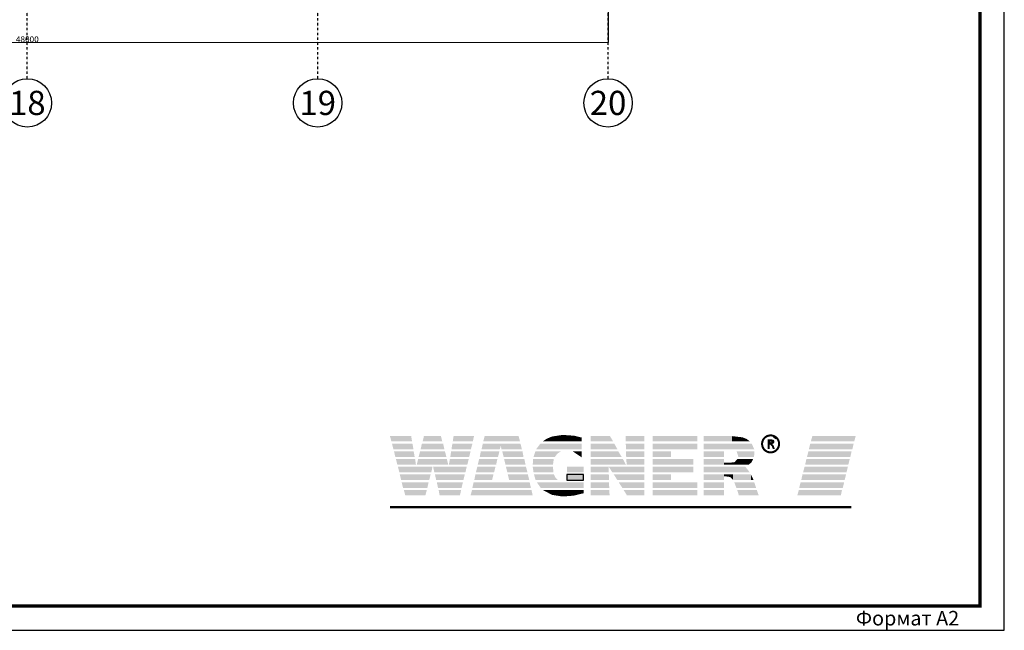
# Model space of a CAD drawing. Units: millimetres. Extents: x 53549 to 4954197, y -214870 to 784886.
# Drawn here: x 96858 to 137549, y 416108 to 441325 of the extents above; entities that cross this region are included whole.
import ezdxf
from ezdxf.enums import TextEntityAlignment as Align

# ---------------------------------------------------------------- set-up
doc = ezdxf.new("R2010")
doc.units = ezdxf.units.MM
doc.linetypes.add('F & L RASTER', pattern=[200, 100, -50, 0, -50])
for name, color, linetype in [('A_grid_inscribing', 250, 'F & L RASTER'), ('~Titanus_LF-AD', 7, 'Continuous'), ('О_Формат', 7, 'Continuous')]:
    doc.layers.add(name, color=color, linetype=linetype)
doc.layers.add('Ар', color=7, linetype='Continuous', lineweight=0)
doc.styles.add('Arial Narrow', font='ARIALN.TTF')
doc.styles.add('F & L', font='arial.ttf')
doc.dimstyles.new('AEC Bemassung 1-200', dxfattribs={"dimtxt": 250, "dimasz": 1, "dimexe": 0.25, "dimexo": 0, "dimgap": 5, "dimtad": 1, "dimdec": 1, "dimrnd": 0.5, "dimzin": 12, "dimdsep": 46, "dimtxsty": 'F & L', "dimblk": 'ARROW  (FL 1-200)', "dimcen": -0.09, "dimclrd": 256, "dimclre": 256, "dimclrt": 256, "dimazin": 0, "dimtfac": 1, "dimtdec": 1, "dimtmove": 1, "dimatfit": 3, "dimldrblk": 'ARROW  (FL 1-200)', "dimfxl": 1, "dimtolj": 1, "dimtzin": 0, "dimlwd": -1, "dimarcsym": 0})

# ---------------------------------------------------------------- blocks, each defined once
blk = doc.blocks.new('AXES (FL 1-200)')
at = {"linetype": 'Continuous'}
blk.add_circle((0, 0), 100, dxfattribs=at)
at = {"style": 'F & L'}
blk.add_attdef('09', text='', height=100, dxfattribs=at).set_placement((0, 0), align=Align.MIDDLE_CENTER)
blk = doc.blocks.new('ARROW  (FL 1-200)')
at = {"linetype": 'ByBlock'}
for p, q in [((0, -14), (0, 14)), ((-5, 0), (5, 0))]:
    blk.add_line(p, q, dxfattribs=at)
blk.add_lwpolyline([(5, 5), (-5, -5)], dxfattribs=at)
blk = doc.blocks.new('*D33')
at = {"layer": 'Defpoints', "color": 0, "transparency": 16777216}
for p in [(73173, 444819), (121173, 444939), (121173, 440382)]:
    blk.add_point(p, dxfattribs=at)
at = {"layer": 'Ар', "lineweight": -2, "transparency": 16777216}
for p, q in [((73173, 444819), (73173, 440382)), ((121173, 444939), (121173, 440382))]:
    blk.add_line(p, q, dxfattribs=at)
at = {"layer": 'Ар', "transparency": 16777216}
blk.add_line((73174, 440382), (121172, 440382), dxfattribs=at)
at = {"layer": 'Ар', "transparency": 16777216, "rotation": 180}
blk.add_blockref('ARROW  (FL 1-200)', (73173, 440382), dxfattribs=at)
at = {"layer": 'Ар', "transparency": 16777216}
blk.add_blockref('ARROW  (FL 1-200)', (121173, 440382), dxfattribs=at)
at = {"layer": 'Ар', "transparency": 16777216, "insert": (97173, 440515), "char_height": 250, "attachment_point": 5, "style": 'F & L'}
blk.add_mtext('\\A1;48000', dxfattribs=at)

msp = doc.modelspace()

# ---------------------------------------------------------------- linework, layer by layer
at = {"color": 126, "true_color": 0x098c5a, "const_width": 96.703}
msp.add_lwpolyline([(112160.176, 421197.322), (131233.321, 421197.322)], dxfattribs=at)
at = {"layer": '~Titanus_LF-AD'}
msp.add_line((128017.005, 424093.036), (128118.461, 424033.825), dxfattribs=at)
at = {"layer": '~Titanus_LF-AD', "const_width": 84.492}
msp.add_lwpolyline([(127539.494, 423805.631, 1), (128241.041, 423805.631, 1)], format="xyb", close=True, dxfattribs=at)
at = {"layer": '~Titanus_LF-AD'}
for points in [[(127856.337, 423822.264), (127873.302, 423822.264), (127957.794, 423881.474), (127932.513, 423932.369), (127873.302, 423940.685), (127856.337, 423940.685), (127856.337, 423822.264)], [(120164.599, 422546.572), (119471.701, 422546.572), (119471.701, 422309.729), (120164.599, 422309.729), (120164.599, 422546.572)]]:
    msp.add_lwpolyline(points, dxfattribs=at)
for points in [[(112219.386, 423907.088), (113072.952, 423907.088), (112160.176, 424126.633), (113039.355, 424126.633)], [(113512.708, 423907.088), (114324.028, 423907.088), (113563.27, 424126.633), (114264.817, 424126.633)], [(114755.135, 423907.088), (115583.42, 423907.088), (114788.732, 424126.633), (115633.982, 424126.633)], [(116014.527, 423907.088), (117536.043, 423907.088), (116073.738, 424126.633), (117476.832, 424126.633)], [(118465.784, 423907.088), (118651.732, 423907.088), (118651.732, 424025.177)], [(118651.732, 423907.088), (118854.646, 423907.088), (118651.732, 424025.177), (118854.646, 424109.668)], [(118854.646, 423907.088), (119302.385, 423907.088), (118854.646, 424109.668), (119302.385, 424177.528)], [(119302.385, 423907.088), (119767.422, 423907.088), (119302.385, 424177.528), (119767.422, 424143.598)], [(119767.422, 423907.088), (120088.757, 423907.088), (119767.422, 424143.598), (120088.757, 424067.423)], [(120460.653, 423907.088), (121381.746, 423907.088), (120460.653, 424126.633), (121255.008, 424126.633)], [(121905.993, 423907.088), (122675.067, 423907.088), (121897.344, 424126.633), (122675.067, 424126.633)], [(123021.683, 423907.088), (124855.884, 423907.088), (123021.683, 424126.633), (124855.884, 424126.633)], [(125118.008, 423907.088), (126301.224, 423907.088), (125118.008, 424126.633), (126301.224, 424126.633)], [(126301.224, 423907.088), (126732.332, 423907.088), (126301.224, 424126.633), (126732.332, 424076.071)], [(126732.332, 423907.088), (126901.315, 423907.088), (126732.332, 424076.071), (126901.315, 424008.212)], [(126901.315, 423907.088), (127036.701, 423907.088), (126901.315, 424008.212)], [(127763.53, 423594.069), (127856.337, 423594.069), (127763.53, 423999.896), (127856.337, 423999.896)], [(127873.302, 423940.685), (127983.408, 423982.931), (127856.337, 423940.685), (127856.337, 423999.896)], [(112303.878, 423585.753), (113132.163, 423585.753), (112244.667, 423813.947), (113089.917, 423813.947)], [(113427.884, 423585.753), (114408.52, 423585.753), (113478.778, 423813.947), (114357.958, 423813.947)], [(114704.241, 423585.753), (115507.244, 423585.753), (114738.17, 423813.947), (115566.455, 423813.947)], [(115947, 423585.753), (116699.109, 423585.753), (115997.562, 423813.947), (116766.194, 423813.947)], [(116766.636, 423585.753), (117611.886, 423585.753), (116726.491, 423813.947), (117553.008, 423813.947)], [(118203.66, 423585.753), (120088.757, 423585.753), (118372.644, 423813.947), (120088.757, 423813.947)], [(120460.653, 423585.753), (121559.378, 423585.753), (120460.653, 423813.947), (121432.64, 423813.947)], [(121914.309, 423585.753), (122675.067, 423585.753), (121905.993, 423813.947), (122675.067, 423813.947)], [(123021.683, 423585.753), (124855.884, 423585.753), (123021.683, 423813.947), (124855.884, 423813.947)], [(125118.008, 423585.753), (127214.001, 423585.753), (125118.008, 423813.947), (127112.544, 423813.947)], [(127856.337, 423771.702), (127873.302, 423771.702), (127856.337, 423822.264), (127873.302, 423822.264)], [(127932.513, 423932.369), (128033.969, 423957.65), (127873.302, 423940.685), (127983.408, 423982.931)], [(127873.302, 423771.702), (127957.794, 423796.983), (127873.302, 423822.264), (127957.794, 423881.474)], [(127932.513, 423721.14), (128008.689, 423754.737), (127873.302, 423771.702), (127957.794, 423796.983)], [(127957.794, 423881.474), (128050.934, 423890.123), (127932.513, 423932.369), (128033.969, 423957.65)], [(127983.408, 423594.069), (128067.899, 423594.069), (127932.513, 423721.14), (128008.689, 423754.737)], [(127957.794, 423796.983), (128025.653, 423830.912), (127957.794, 423881.474), (128050.934, 423890.123)], [(112380.054, 423264.419), (113183.057, 423264.419), (112329.159, 423492.613), (113140.812, 423492.613)], [(113343.392, 423264.419), (114493.011, 423264.419), (113402.603, 423492.613), (114433.801, 423492.613)], [(114653.679, 423264.419), (115431.401, 423264.419), (114687.608, 423492.613), (115490.612, 423492.613)], [(115870.825, 423264.419), (116622.934, 423264.419), (115913.071, 423492.613), (116682.145, 423492.613)], [(116859.777, 423264.419), (117679.745, 423264.419), (116800.566, 423492.613), (117637.499, 423492.613)], [(118093.888, 423264.419), (118972.734, 423264.419), (118169.731, 423492.613), (119074.191, 423399.805)], [(119074.191, 423399.805), (118169.731, 423492.613), (119217.893, 423492.613)], [(120088.757, 423247.787), (119716.86, 423492.613), (120088.757, 423492.613)], [(120460.653, 423264.419), (121737.01, 423264.419), (120460.653, 423492.613), (121601.624, 423492.613)], [(121922.958, 423264.419), (122675.067, 423264.419), (121914.309, 423492.613), (122675.067, 423492.613)], [(123021.683, 423264.419), (123773.792, 423264.419), (123021.683, 423492.613), (123773.792, 423492.613)], [(125118.008, 423264.419), (125971.574, 423264.419), (125118.008, 423492.613), (125971.574, 423492.613)], [(126501.858, 423450.367), (127222.65, 423450.367), (126487.173, 423492.613), (127222.65, 423492.613)], [(126554.7, 423298.349), (127208.78, 423298.349), (126501.858, 423450.367), (127222.65, 423450.367)], [(126546.383, 423264.419), (127205.685, 423264.419), (126554.7, 423298.349), (127208.78, 423298.349)], [(112464.545, 422943.75), (113233.619, 422943.75), (112405.335, 423180.26), (113199.69, 423180.26)], [(112549.037, 422631.064), (113867.64, 422631.064), (112489.826, 422859.258), (113918.202, 422859.258)], [(113267.549, 422943.75), (114569.187, 422943.75), (113326.76, 423180.26), (114509.976, 423180.26)], [(113994.377, 422631.064), (115279.05, 422631.064), (113943.483, 422859.258), (115329.945, 422859.258)], [(114594.468, 422943.75), (115355.226, 422943.75), (114636.714, 423180.26), (115414.437, 423180.26)], [(115710.157, 422631.064), (116462.599, 422631.064), (115769.368, 422859.258), (116521.81, 422859.258)], [(115786.333, 422943.75), (116547.091, 422943.75), (115845.544, 423180.26), (116597.653, 423180.26)], [(116935.952, 422943.75), (117764.237, 422943.75), (116876.742, 423180.26), (117713.342, 423180.26)], [(117011.795, 422631.064), (117840.413, 422631.064), (116952.585, 422859.258), (117781.202, 422859.258)], [(118059.958, 422943.75), (118896.891, 422943.75), (118076.923, 423180.26), (118930.488, 423180.26)], [(118093.888, 422631.064), (118913.856, 422631.064), (118059.958, 422859.258), (118896.891, 422859.258)], [(119471.701, 422631.064), (120164.599, 422631.064), (119471.701, 422859.258), (120164.599, 422859.258)], [(120460.653, 422943.75), (121914.309, 422943.75), (120460.653, 423180.26), (121787.572, 423180.26)], [(120460.653, 422631.064), (121195.797, 422631.064), (120460.653, 422859.258), (121195.797, 422859.258)], [(121348.148, 422631.064), (122675.067, 422631.064), (121204.446, 422859.258), (122675.067, 422859.258)], [(121939.59, 422943.75), (122675.067, 422943.75), (121931.274, 423180.26), (122675.067, 423180.26)], [(123021.683, 422943.75), (124703.533, 422943.75), (123021.683, 423180.26), (124703.533, 423180.26)], [(123021.683, 422631.064), (124703.533, 422631.064), (123021.683, 422859.258), (124703.533, 422859.258)], [(125118.008, 422943.75), (125971.574, 422943.75), (125118.008, 423180.26), (125971.574, 423180.26)], [(125118.008, 422631.064), (127028.053, 422631.064), (125118.008, 422859.258), (126850.753, 422859.258)], [(125971.574, 422943.75), (126208.084, 422943.75), (125971.574, 423028.241), (126208.084, 423028.241)], [(126208.084, 422943.75), (126402.681, 422943.75), (126208.084, 423028.241), (126402.681, 423053.522)], [(126402.681, 422943.75), (126521.102, 422943.75), (126402.681, 423053.522), (126521.102, 423180.26)], [(126521.102, 422943.75), (126977.491, 422943.75), (126521.102, 423180.26), (126977.491, 423180.26)], [(126977.491, 422943.75), (127095.579, 423036.557), (126977.491, 423180.26), (127095.579, 423180.26)], [(127095.579, 423036.557), (127095.579, 423180.26), (127171.755, 423180.26)], [(112625.213, 422309.729), (113783.148, 422309.729), (112566.002, 422546.572), (113842.359, 422546.572)], [(114070.553, 422309.729), (115194.559, 422309.729), (114019.658, 422546.572), (115253.769, 422546.572)], [(115642.631, 422309.729), (116378.108, 422309.729), (115693.193, 422546.572), (116436.986, 422546.572)], [(117087.971, 422309.729), (117916.256, 422309.729), (117028.76, 422546.572), (117857.045, 422546.572)], [(118178.379, 422309.729), (119108.121, 422309.729), (118110.853, 422546.572), (119006.664, 422402.87)], [(119006.664, 422402.87), (118110.853, 422546.572), (118930.488, 422546.572)], [(119471.701, 422309.729), (120164.599, 422309.729), (119471.701, 422546.572), (120164.599, 422546.572)], [(120460.653, 422309.729), (121212.762, 422309.729), (120460.653, 422546.572), (121204.446, 422546.572)], [(121559.378, 422309.729), (122675.067, 422309.729), (121407.359, 422546.572), (122675.067, 422546.572)], [(123021.683, 422309.729), (123773.792, 422309.729), (123021.683, 422546.572), (123773.792, 422546.572)], [(125118.008, 422309.729), (125971.574, 422309.729), (125118.008, 422546.572), (125971.574, 422546.572)], [(125971.574, 422461.748), (126064.382, 422461.748), (125971.574, 422546.572), (126064.382, 422546.572)], [(126064.382, 422461.748), (126225.049, 422436.467), (126064.382, 422546.572), (126225.049, 422546.572)], [(126225.049, 422436.467), (126343.47, 422309.729), (126225.049, 422546.572), (126343.47, 422546.572)], [(126343.47, 422309.729), (127078.947, 422309.729), (126343.47, 422546.572), (127078.947, 422546.572)], [(127078.947, 422309.729), (127188.72, 422309.729), (127078.947, 422546.572)], [(112701.056, 421988.395), (113706.972, 421988.395), (112641.845, 422225.237), (113757.534, 422225.237)], [(114146.396, 421988.395), (115118.383, 421988.395), (114095.834, 422225.237), (115177.594, 422225.237)], [(115566.455, 421988.395), (117983.782, 421988.395), (115617.35, 422225.237), (117933.22, 422225.237)], [(118389.609, 421988.395), (120164.599, 421988.395), (118228.941, 422225.237), (120164.599, 422225.237)], [(120460.653, 421988.395), (121221.411, 421988.395), (120460.653, 422225.237), (121212.762, 422225.237)], [(121762.291, 421988.395), (122675.067, 421988.395), (121609.94, 422225.237), (122675.067, 422225.237)], [(123021.683, 421988.395), (124855.884, 421988.395), (123021.683, 422225.237), (124855.884, 422225.237)], [(125118.008, 421988.395), (125971.574, 421988.395), (125118.008, 422225.237), (125971.574, 422225.237)], [(126478.857, 421988.395), (127290.176, 421988.395), (126385.716, 422225.237), (127214.001, 422225.237)], [(112794.196, 421675.709), (113622.481, 421675.709), (112734.985, 421895.587), (113681.692, 421895.587)], [(114214.255, 421675.709), (115050.856, 421675.709), (114172.009, 421895.587), (115101.751, 421895.587)], [(115490.612, 421675.709), (118059.958, 421675.709), (115549.49, 421895.587), (118009.396, 421895.587)], [(118491.065, 421895.587), (118854.646, 421701.322), (118854.646, 421895.587)], [(118854.646, 421701.322), (119294.069, 421633.463), (118854.646, 421895.587), (119294.069, 421895.587)], [(119294.069, 421633.463), (119750.457, 421667.393), (119294.069, 421895.587), (119750.457, 421895.587)], [(119750.457, 421667.393), (120164.599, 421768.849), (119750.457, 421895.587), (120164.599, 421895.587)], [(120460.653, 421675.709), (121238.043, 421675.709), (120460.653, 421895.587), (121221.411, 421895.587)], [(121956.555, 421675.709), (122675.067, 421675.709), (121821.502, 421895.587), (122675.067, 421895.587)], [(123021.683, 421675.709), (124855.884, 421675.709), (123021.683, 421895.587), (124855.884, 421895.587)], [(125118.008, 421675.709), (125971.574, 421675.709), (125118.008, 421895.587), (125971.574, 421895.587)], [(126579.981, 421675.709), (127399.949, 421675.709), (126512.454, 421895.587), (127324.106, 421895.587)]]:
    msp.add_solid(points, dxfattribs=at)
at = {"layer": '~Titanus_LF-AD', "color": 126, "true_color": 0x098c5a}
for points in [[(129555.153, 423907.088), (131347.108, 423907.088), (129614.363, 424126.633), (131406.319, 424126.633)], [(129470.661, 423585.753), (131270.933, 423585.753), (129529.872, 423813.947), (131321.495, 423813.947)], [(129394.485, 423264.419), (131186.441, 423264.419), (129453.696, 423492.613), (131237.003, 423492.613)], [(129233.818, 422631.064), (131025.774, 422631.064), (129293.029, 422859.258), (131084.985, 422859.258)], [(129318.31, 422943.75), (131101.949, 422943.75), (129369.204, 423180.26), (131161.16, 423180.26)], [(129157.642, 422309.729), (130949.598, 422309.729), (129208.537, 422546.572), (131008.809, 422546.572)], [(129073.151, 421988.395), (130873.755, 421988.395), (129132.362, 422225.237), (130932.966, 422225.237)], [(128997.308, 421684.358), (130797.58, 421684.358), (129056.519, 421895.587), (130839.826, 421895.587)]]:
    msp.add_solid(points, dxfattribs=at)
at = {"layer": 'Ар', "linetype": 'F & L RASTER', "lineweight": -3}
for p, q in [((97173.196, 438888.088), (97173.196, 520703.036)), ((109173.196, 438888.088), (109173.196, 520703.036)), ((121173.196, 438888.088), (121173.196, 520703.036))]:
    msp.add_line(p, q, dxfattribs=at)
at = {"layer": 'О_Формат'}
msp.add_lwpolyline([(53548.956, 416107.725), (137548.956, 416107.725), (137548.956, 534907.725), (53548.956, 534907.725)], close=True, dxfattribs=at)
at = {"layer": 'О_Формат', "const_width": 140}
msp.add_lwpolyline([(57548.956, 417107.725), (136548.956, 417107.725), (136548.956, 533907.725), (57548.956, 533907.725)], close=True, dxfattribs=at)

# ---------------------------------------------------------------- block references
at = {"layer": 'A_grid_inscribing', "color": 252, "linetype": 'F & L RASTER', "lineweight": -3, "xscale": 10, "yscale": 10, "zscale": 10}
for p, values in [((97173.196, 437888.088), {'09': '18'}), ((109173.196, 437888.088), {'09': '19'}), ((121173.196, 437888.088), {'09': '20'})]:
    msp.add_blockref('AXES (FL 1-200)', p, dxfattribs=at).add_auto_attribs(values)

# ---------------------------------------------------------------- texts
at = {"insert": (133548.956, 416607.725), "char_height": 600, "width": 6000, "attachment_point": 5, "style": 'Arial Narrow'}
msp.add_mtext('{\\fISOCPEUR|b0|i0|c204|p34;Формат А2}', dxfattribs=at)

# ---------------------------------------------------------------- dimensions: what is measured, and where the dimension line sits
at = {"layer": 'Ар'}
dim = msp.add_linear_dim(base=(121173.196, 440382.325), p1=(73173.196, 444818.659), p2=(121173.196, 444938.659), dimstyle='AEC Bemassung 1-200', dxfattribs=at)
dim.commit()
dim.dimension.update_dxf_attribs({"geometry": '*D33', "text_midpoint": (97173.196, 440514.968)})

doc.saveas('drawing.dxf')
